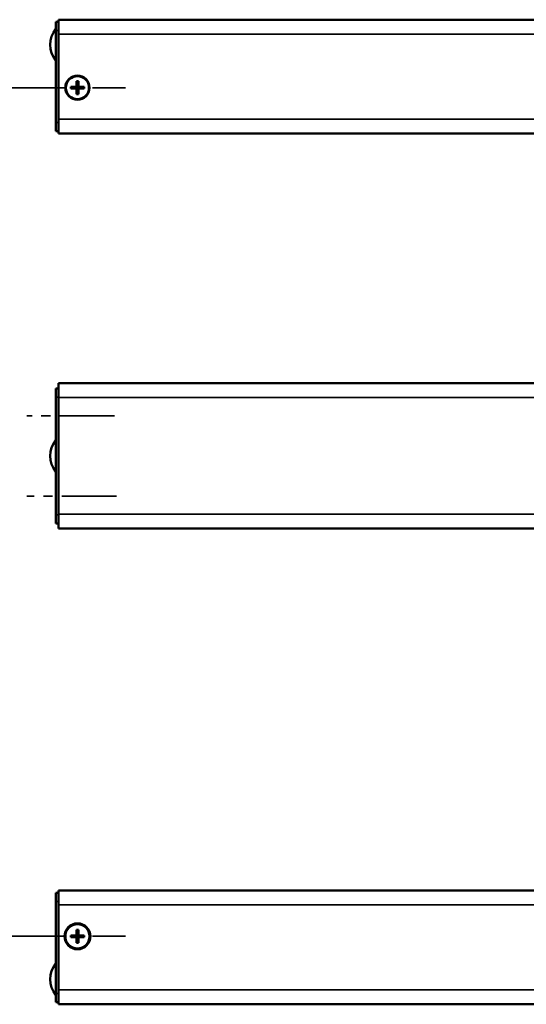
# Model space of a CAD drawing. Extents: x -3434 to 1221, y -7167 to -1414.
# Drawn here: x 118 to 294, y -3228 to -2887 of the extents above; entities that cross this region are included whole.
import ezdxf

# ---------------------------------------------------------------- set-up
doc = ezdxf.new("R2010")
doc.units = 0
doc.linetypes.add('MITTE2', pattern=[28.575, 19.05, -3.175, 3.175, -3.175])
doc.layers.get('0').update_dxf_attribs({"lineweight": 25})
for name, color, linetype, lineweight in [('Mitte', 4, 'MITTE2', 35), ('Sichtbar (ISO)', 7, 'Continuous', 50), ('Sichtbar schmal (ISO)', 3, 'Continuous', 35)]:
    doc.layers.add(name, color=color, linetype=linetype, lineweight=lineweight)

# ---------------------------------------------------------------- blocks, each defined once
blk = doc.blocks.new('KA_Tube594  (T)')
at = {"layer": 'Sichtbar (ISO)'}
for p, q in [((-594, 19.05), (-594.9, 19.05)), ((-594.9, 16.05), (-594.9, 19.05)), ((0, 19.75), (-594, 19.75)), ((-594, 14.75), (-594, 19.75)), ((-594.9, -15.95), (-594.9, 16.05)), ((-594, 14.75), (-594, -14.75)), ((-587.7, -3.55), (-587.7, -1.55)), ((-587.7, -1.55), (-587.1, -1.55)), ((-587.1, -1.55), (-587.1, -3.55)), ((-589.7, -3.55), (-587.7, -3.55)), ((-589.7, -4.15), (-589.7, -3.55)), ((-587.7, -4.15), (-589.7, -4.15)), ((-587.7, -6.15), (-587.7, -4.15)), ((-587.1, -6.15), (-587.7, -6.15)), ((-587.1, -3.55), (-585.1, -3.55)), ((-587.1, -4.15), (-587.1, -6.15)), ((-585.1, -4.15), (-587.1, -4.15)), ((-585.1, -3.55), (-585.1, -4.15)), ((-594.9, -18.95), (-594.9, -15.95)), ((-594, -19.75), (-594, -14.75)), ((-594.9, -18.95), (-594, -18.95)), ((0, -19.75), (-594, -19.75))]:
    blk.add_line(p, q, dxfattribs=at)
for radius in [4.2, 4]:
    blk.add_circle((-587.4, -3.85), radius, dxfattribs=at)
blk.add_arc((-588.34, 11.05), 8.56, 140.0338, 219.9662, dxfattribs=at)
at = {"layer": 'Sichtbar schmal (ISO)'}
for p, q in [((-594.9, 16.05), (-594, 16.05)), ((0, 14.75), (-594, 14.75)), ((-594, -15.95), (-594.9, -15.95)), ((-207.27, -14.75), (-594, -14.75))]:
    blk.add_line(p, q, dxfattribs=at)
blk = doc.blocks.new('KAx4-700_r   (T)')
blk.add_blockref('KA_Tube594  (T)', (0, 0))
blk = doc.blocks.new('KA_Tube594  (R)')
at = {"layer": 'Sichtbar (ISO)'}
for p, q in [((-594, 25.25), (-594, 20.25)), ((0, 25.25), (-594, 25.25)), ((-594.9, 23.4), (-594.9, 20.4)), ((-594.9, 23.4), (-594, 23.4)), ((-594.9, 20.4), (-594.9, -20.5)), ((-594, -20.25), (-594, 20.25)), ((-594.9, -20.5), (-594.9, -23.5)), ((-594, -20.25), (-594, -25.25)), ((-594, -23.5), (-594.9, -23.5)), ((0, -25.25), (-594, -25.25))]:
    blk.add_line(p, q, dxfattribs=at)
blk.add_arc((-588.34, -0.05), 8.56, 140.0338, 219.9662, dxfattribs=at)
at = {"layer": 'Sichtbar schmal (ISO)'}
for p, q in [((-594, 20.4), (-594.9, 20.4)), ((0, 20.25), (-594, 20.25)), ((-594.9, -20.5), (-594, -20.5)), ((0, -20.25), (-594, -20.25))]:
    blk.add_line(p, q, dxfattribs=at)
blk = doc.blocks.new('KAx4-700_r   (R)')
blk.add_blockref('KA_Tube594  (R)', (0, 0))
blk = doc.blocks.new('KAx4-700_r   (B)')
at = {"layer": 'Sichtbar (ISO)'}
for p, q in [((-594, 18.95), (-594.9, 18.95)), ((-594.9, 15.95), (-594.9, 18.95)), ((0, 19.75), (-594, 19.75)), ((-594, 14.75), (-594, 19.75)), ((-594.9, -16.05), (-594.9, 15.95)), ((-594, 14.75), (-594, -14.75)), ((-589.7, 4.15), (-587.7, 4.15)), ((-589.7, 3.55), (-589.7, 4.15)), ((-587.7, 3.55), (-589.7, 3.55)), ((-587.7, 4.15), (-587.7, 6.15)), ((-587.7, 6.15), (-587.1, 6.15)), ((-587.7, 1.55), (-587.7, 3.55)), ((-587.1, 6.15), (-587.1, 4.15)), ((-587.1, 4.15), (-585.1, 4.15)), ((-587.1, 3.55), (-587.1, 1.55)), ((-585.1, 3.55), (-587.1, 3.55)), ((-585.1, 4.15), (-585.1, 3.55)), ((-587.1, 1.55), (-587.7, 1.55)), ((-594.9, -19.05), (-594.9, -16.05)), ((-594, -19.75), (-594, -14.75)), ((-594.9, -19.05), (-594, -19.05)), ((0, -19.75), (-594, -19.75))]:
    blk.add_line(p, q, dxfattribs=at)
for radius in [4.5, 4.2]:
    blk.add_circle((-587.4, 3.85), radius, dxfattribs=at)
blk.add_arc((-588.34, -11.05), 8.56, 140.0338, 219.9662, dxfattribs=at)
at = {"layer": 'Sichtbar schmal (ISO)'}
for p, q in [((-594.9, 15.95), (-594, 15.95)), ((0, 14.75), (-594, 14.75)), ((-594, -16.05), (-594.9, -16.05)), ((0, -14.75), (-594, -14.75))]:
    blk.add_line(p, q, dxfattribs=at)

msp = doc.modelspace()

# ---------------------------------------------------------------- linework, layer by layer
at = {"layer": 'Mitte'}
for p, q in [((114.715, -2910.333), (154.75, -2910.333)), ((150.934, -3024.214), (120.522, -3024.214)), ((151.675, -3052.114), (120.522, -3052.114)), ((114.715, -3204.887), (154.75, -3204.887))]:
    msp.add_line(p, q, dxfattribs=at)

# ---------------------------------------------------------------- block references
for name, p in [('KAx4-700_r   (T)', (725.498, -2906.483)), ('KAx4-700_r   (R)', (725.498, -3038.114)), ('KAx4-700_r   (B)', (725.498, -3208.737))]:
    msp.add_blockref(name, p)

doc.saveas('drawing.dxf')
